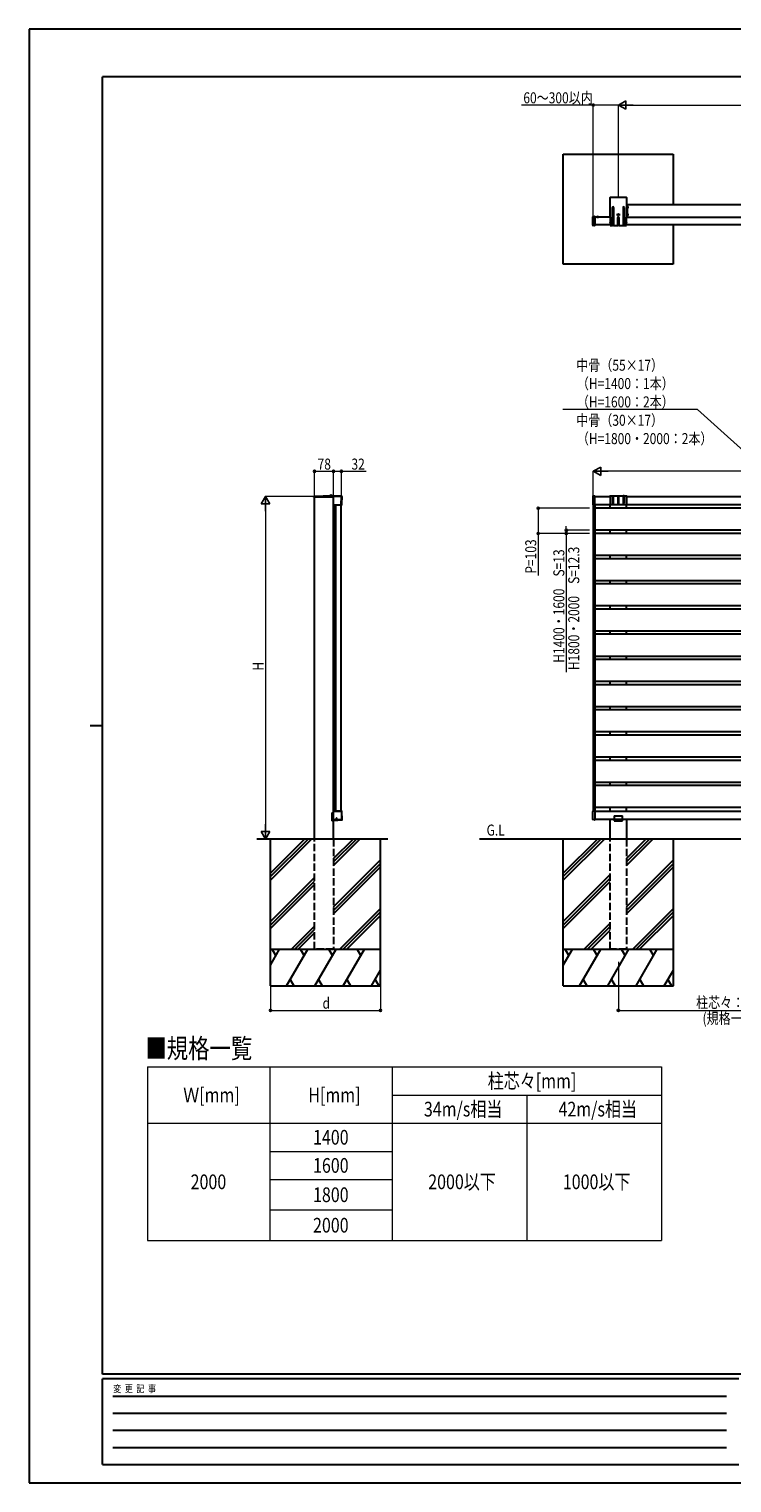
# Model space of a CAD drawing. Units: millimetres. Extents: x 0 to 8410, y 0 to 5940.
# Drawn here: x 0 to 2871, y 0 to 5940 of the extents above; entities that cross this region are included whole.
import ezdxf

# ---------------------------------------------------------------- set-up
doc = ezdxf.new("R2010")
doc.units = ezdxf.units.MM
doc.linetypes.add('YCENTER_1', pattern=[13, 10, -1, 1, -1])
doc.linetypes.add('YHIDDEN_1', pattern=[4, 3, -1])
for name, color, linetype, lineweight in [('TABLE1', 255, 'Continuous', 13), ('USER1', 3, 'Continuous', 13), ('YKK_A1', 4, 'Continuous', 30), ('YKK_D', 6, 'Continuous', 13), ('YKK_ZWAK', 7, 'Continuous', 30)]:
    doc.layers.add(name, color=color, linetype=linetype, lineweight=lineweight)
doc.styles.add('text-b', font='extslim2.shx', dxfattribs={"width": 0.8, "bigfont": 'extfont2.shx'})

msp = doc.modelspace()

# ---------------------------------------------------------------- linework, layer by layer
at = {"layer": 'TABLE1', "linetype": 'Continuous'}
for p, q in [((483.7, 1699.7), (2583.7, 1699.7)), ((483.7, 1699.7), (483.7, 990.6)), ((983.7, 1699.7), (983.7, 990.6)), ((1483.7, 1699.7), (1483.7, 990.6)), ((2583.7, 1699.7), (2583.7, 990.6)), ((1483.7, 1584.7), (2583.7, 1584.7)), ((2033.7, 1584.7), (2033.7, 990.6)), ((483.7, 1469.7), (2583.7, 1469.7)), ((983.7, 1354.7), (1483.7, 1354.7)), ((983.7, 1239.7), (1483.7, 1239.7)), ((983.7, 1115.2), (1483.7, 1115.2)), ((483.7, 990.6), (2583.7, 990.6))]:
    msp.add_line(p, q, dxfattribs=at)
at = {"layer": 'YKK_A1'}
for p, q in [((2182, 4979.6), (2182, 5429.6)), ((2182, 5429.6), (2632, 5429.6)), ((2632, 5429.6), (2632, 5221.6)), ((2326.1, 5171.6), (2318.9, 5171.6)), ((2326.1, 5171.6), (2318.9, 5171.6)), ((2322.5, 5175.1), (2322.5, 5166.8)), ((2322.5, 5175.1), (2322.5, 5168.5)), ((2442.5, 5222.1), (2443.5, 5222.1)), ((2443.5, 5171.1), (2442.5, 5171.1)), ((2443.5, 5171.1), (2442.5, 5171.1)), ((2443.5, 5222.1), (2443.5, 5216.7)), ((4372.5, 5221.6), (2443.5, 5221.6)), ((2443.5, 5205.9), (2443.5, 5186.7)), ((2443.5, 5175.9), (2443.5, 5171.1)), ((2443.5, 5175.9), (2443.5, 5171.1)), ((2632, 5139.6), (2632, 4979.6)), ((2632, 4979.6), (2182, 4979.6)), ((1164, 4027.6), (1164, 4030.6)), ((1239.5, 4027.6), (1164, 4027.6)), ((1165.5, 4032.1), (1275, 4032.1)), ((1166.5, 4030.6), (1165.5, 4030.6)), ((1203, 4033.1), (1275.3, 4033.1)), ((1229.2, 4032.7), (1229.2, 4032.6)), ((1238.2, 4032.1), (1229.7, 4032.1)), ((1231.6, 4034.7), (1232.9, 4032.2)), ((1236.3, 4034.7), (1235.1, 4032.2)), ((1238.7, 4032.7), (1238.7, 4032.6)), ((1239.5, 4027.6), (1244, 4032.1)), ((1276, 4030.6), (1242.5, 4030.6)), ((1245.5, 3996.1), (1245.5, 2745.1)), ((1245.5, 3996.1), (1273.8, 3996.1)), ((1250.3, 3996.1), (1250.3, 3996.5)), ((1250.5, 3996.1), (1250.5, 2745.1)), ((1251.3, 3996.1), (1251.3, 2745.1)), ((1262.5, 3996.1), (1262.5, 3996.5)), ((1273.8, 3996.1), (1273.8, 2745.1)), ((1275.7, 3997.2), (1276, 4030.6)), ((1275.7, 3997.2), (1277.2, 3997.1)), ((1277.2, 3997.1), (1277.5, 4029.6)), ((1278.2, 4001.6), (1278.5, 4029.9)), ((2303, 4030.4), (2303, 3997.8)), ((2310.7, 4031.8), (2304, 4031.4)), ((2310.7, 3996.4), (2304, 3996.8)), ((2304.5, 3996.1), (2311.5, 3996.1)), ((2304.5, 3996.1), (2304.5, 2745.1)), ((2306.5, 3996.1), (2306.5, 2745.1)), ((2309.5, 3996.1), (2309.5, 3996.3)), ((2311, 4030.8), (2311, 4031.5)), ((2311, 3997.3), (2311, 4030.8)), ((2311, 4030.6), (2374.5, 4030.6)), ((2311, 3996.7), (2311, 3997.3)), ((4300.5, 3996.6), (2311, 3996.6)), ((2311.5, 3996.1), (2311.5, 2745.1)), ((4298.5, 3982.1), (2311.5, 3982.1)), ((2440.5, 4030.6), (3374.5, 4030.6)), ((4298.5, 3892.1), (2311.5, 3892.1)), ((4298.5, 3879.1), (2311.5, 3879.1)), ((4298.5, 3789.1), (2311.5, 3789.1)), ((4298.5, 3776.1), (2311.5, 3776.1)), ((4298.5, 3686.1), (2311.5, 3686.1)), ((4298.5, 3673.1), (2311.5, 3673.1)), ((4298.5, 3583.1), (2311.5, 3583.1)), ((4298.5, 3570.1), (2311.5, 3570.1)), ((4298.5, 3480.1), (2311.5, 3480.1)), ((4298.5, 3467.1), (2311.5, 3467.1)), ((1250.3, 3380.1), (1250.3, 3360.1)), ((4298.5, 3377.1), (2311.5, 3377.1)), ((4298.5, 3364.1), (2311.5, 3364.1)), ((4298.5, 3274.1), (2311.5, 3274.1)), ((4298.5, 3261.1), (2311.5, 3261.1)), ((4298.5, 3171.1), (2311.5, 3171.1)), ((4298.5, 3158.1), (2311.5, 3158.1)), ((4298.5, 3068.1), (2311.5, 3068.1)), ((4298.5, 3055.1), (2311.5, 3055.1)), ((4298.5, 2965.1), (2311.5, 2965.1)), ((4298.5, 2952.1), (2311.5, 2952.1)), ((4298.5, 2862.1), (2311.5, 2862.1)), ((4298.5, 2849.1), (2311.5, 2849.1)), ((1245.5, 2745.1), (1273.8, 2745.1)), ((1250.3, 2744.8), (1250.3, 2745.1)), ((1262.5, 2744.7), (1262.5, 2745.1)), ((2311.5, 2745.1), (2304.5, 2745.1)), ((2309.5, 2745), (2309.5, 2745.1)), ((2311, 2744.6), (4300.5, 2744.6)), ((4298.5, 2759.1), (2311.5, 2759.1)), ((4300.5, 2710.6), (2311, 2710.6)), ((2374.5, 2630.6), (2374.5, 2710.6)), ((2440.5, 2710.6), (2440.5, 2630.6)), ((986, 2030.6), (986, 2630.6)), ((986, 2462.9), (1153.8, 2630.6)), ((986, 2477), (1139.6, 2630.6)), ((986, 2491.2), (1125.5, 2630.6)), ((1244, 2537), (1337.6, 2630.6)), ((1244, 2522.9), (1351.8, 2630.6)), ((1244, 2551.2), (1323.5, 2630.6)), ((1436, 2030.6), (1436, 2630.6)), ((2440, 2630.6), (1840.8, 2630.6)), ((2440.5, 2630.6), (2374.5, 2630.6)), ((4440, 2630.6), (2440, 2630.6)), ((1244, 2353.2), (1436, 2545.2)), ((1244, 2339), (1436, 2531)), ((1244, 2324.9), (1436, 2516.9)), ((986, 2293.2), (1166, 2473.2)), ((986, 2279), (1166, 2459)), ((986, 2264.9), (1166, 2444.9)), ((1269.4, 2180.6), (1436, 2347.2)), ((1283.6, 2180.6), (1436, 2333.1)), ((1297.7, 2180.6), (1436, 2318.9)), ((1071.5, 2180.6), (1166, 2275.2)), ((1085.6, 2180.6), (1166, 2261)), ((1099.7, 2180.6), (1166, 2246.9)), ((986, 2180.6), (1436, 2180.6)), ((986, 2115.9), (1023.4, 2180.6)), ((1008.4, 2154.7), (993.4, 2180.6)), ((1052.2, 2030.6), (1138.8, 2180.6)), ((1123.8, 2154.7), (1108.8, 2180.6)), ((1167.7, 2030.6), (1254.3, 2180.6)), ((1239.3, 2154.7), (1224.3, 2180.6)), ((1283.2, 2030.6), (1369.8, 2180.6)), ((1354.8, 2154.7), (1339.8, 2180.6)), ((1398.6, 2030.6), (1436, 2095.4)), ((986, 2030.6), (1436, 2030.6)), ((1067.2, 2056.6), (1082.2, 2030.6)), ((1182.7, 2056.6), (1197.7, 2030.6)), ((1298.2, 2056.6), (1313.2, 2030.6)), ((1413.6, 2056.6), (1428.6, 2030.6))]:
    msp.add_line(p, q, dxfattribs=at)
at = {"layer": 'YKK_A1', "linetype": 'Continuous', "ltscale": 0.5}
for p, q in [((2372.5, 5250.1), (2372.5, 5173.6)), ((2441, 5251.6), (2374, 5251.6)), ((2442.5, 5173.6), (2442.5, 5250.1)), ((2372.5, 5171.6), (2311, 5171.6)), ((2374.5, 5171.6), (2372.5, 5173.6)), ((2374.5, 5171.6), (2374.5, 5168.1)), ((2383, 5138.1), (2383, 5211.1)), ((2388, 5211.1), (2388, 5138.1)), ((2405, 5138.1), (2405, 5170.3)), ((2410, 5170.3), (2410, 5138.1)), ((2427, 5211.1), (2427, 5138.1)), ((2432, 5138.1), (2432, 5211.1)), ((2442.5, 5173.6), (2440.5, 5171.6)), ((2440.5, 5168.1), (2440.5, 5171.6)), ((2442.5, 5171.6), (4300.5, 5171.6)), ((2374.5, 5139.6), (2311, 5139.6)), ((2374.5, 5167.1), (2374.5, 5149.1)), ((2374.5, 5148.1), (2374.5, 5138.1)), ((2374.5, 5138.1), (2383, 5138.1)), ((2387, 5137.1), (2384, 5137.1)), ((2388, 5138.1), (2405, 5138.1)), ((2388, 5138.1), (2405, 5138.1)), ((2409, 5137.1), (2406, 5137.1)), ((2410, 5138.1), (2427, 5138.1)), ((2410, 5138.1), (2427, 5138.1)), ((2428, 5137.1), (2431, 5137.1)), ((2432, 5138.1), (2440.5, 5138.1)), ((2432, 5138.1), (2440.5, 5138.1)), ((2440.5, 5149.1), (2440.5, 5167.1)), ((2440.5, 5138.1), (2440.5, 5148.1)), ((3374.5, 5139.6), (2440.5, 5139.6)), ((1166, 2630.6), (1166, 4027.6)), ((1229.2, 4032.7), (1229.2, 4032.6)), ((1238.2, 4032.1), (1229.7, 4032.1)), ((1238.7, 4032.7), (1238.7, 4032.6)), ((1244, 3832.9), (1244, 4030.6)), ((1244, 4027.6), (1244, 4030.6)), ((2383, 4032.1), (2374.5, 4032.1)), ((2374.5, 4032.1), (2374.5, 3998.1)), ((2375.5, 3997.1), (2407.1, 3997.1)), ((2383, 4032.1), (2383, 4003.1)), ((2384, 4033.1), (2387, 4033.1)), ((2405, 4032.1), (2388, 4032.1)), ((2388, 4003.1), (2388, 4032.1)), ((2405, 4032.1), (2405, 4003.1)), ((2406, 4033.1), (2409, 4033.1)), ((2408, 3997.1), (2439.5, 3997.1)), ((2427, 4032.1), (2410, 4032.1)), ((2410, 4003.1), (2410, 4032.1)), ((2427, 4032.1), (2427, 4003.1)), ((2431, 4033.1), (2428, 4033.1)), ((2440.5, 4032.1), (2432, 4032.1)), ((2432, 4003.1), (2432, 4032.1)), ((2440.5, 4032.1), (2440.5, 3998.1)), ((1244, 2630.6), (1244, 3832.9)), ((2390.2, 2725.6), (2424.8, 2725.6)), ((2390.2, 2725.6), (2390.2, 2704.6)), ((2390.2, 2704.6), (2424.8, 2704.6)), ((2424.8, 2704.6), (2424.8, 2725.6)), ((1465.2, 2630.6), (930.3, 2630.6)), ((2182.5, 2180.6), (2182.5, 2630.6)), ((2182.5, 2462.9), (2350.3, 2630.6)), ((2182.5, 2477), (2336.1, 2630.6)), ((2182.5, 2491.2), (2322, 2630.6)), ((2440.5, 2537), (2534.1, 2630.6)), ((2440.5, 2522.9), (2548.3, 2630.6)), ((2440.5, 2551.2), (2520, 2630.6)), ((2632.5, 2180.6), (2632.5, 2630.6)), ((2440.5, 2353.2), (2632.5, 2545.2)), ((2440.5, 2339), (2632.5, 2531)), ((2440.5, 2324.9), (2632.5, 2516.9)), ((2182.5, 2293.2), (2374.5, 2485.2)), ((2182.5, 2279), (2374.5, 2471)), ((2182.5, 2264.9), (2374.5, 2456.9)), ((2466, 2180.6), (2632.5, 2347.2)), ((2480.1, 2180.6), (2632.5, 2333.1)), ((2494.3, 2180.6), (2632.5, 2318.9)), ((2268, 2180.6), (2374.5, 2287.2)), ((2282.1, 2180.6), (2374.5, 2273)), ((2296.3, 2180.6), (2374.5, 2258.9)), ((2182.5, 2180.6), (2632.5, 2180.6)), ((2182.5, 2180.6), (2632.5, 2180.6)), ((2182.5, 2030.6), (2182.5, 2180.6)), ((2182.5, 2115.9), (2219.9, 2180.6)), ((2204.9, 2154.7), (2189.9, 2180.6)), ((2248.7, 2030.6), (2335.4, 2180.6)), ((2320.4, 2154.7), (2305.4, 2180.6)), ((2364.2, 2030.6), (2450.8, 2180.6)), ((2435.8, 2154.7), (2420.8, 2180.6)), ((2479.7, 2030.6), (2566.3, 2180.6)), ((2551.3, 2154.7), (2536.3, 2180.6)), ((2632.5, 2030.6), (2632.5, 2180.6)), ((2595.2, 2030.6), (2632.5, 2095.4)), ((2182.5, 2030.6), (2632.5, 2030.6)), ((2263.7, 2056.6), (2278.7, 2030.6)), ((2379.2, 2056.6), (2394.2, 2030.6)), ((2494.7, 2056.6), (2509.7, 2030.6)), ((2610.2, 2056.6), (2625.2, 2030.6))]:
    msp.add_line(p, q, dxfattribs=at)
at = {"layer": 'YKK_A1', "linetype": 'Continuous'}
for p, q in [((2303, 5138.6), (2303, 5172.3)), ((2310.7, 5173.7), (2304, 5173.3)), ((2311, 5173.4), (2311, 5172.7)), ((2311, 5172.7), (2311, 5138.2)), ((2405.1, 5182.1), (2405.1, 5181.1)), ((2406.1, 5182.1), (2405.1, 5182.1)), ((2405.1, 5181.1), (2406.1, 5181.1)), ((2408, 5184), (2407, 5184)), ((2407, 5184), (2407, 5183)), ((2407, 5180.2), (2407, 5179.2)), ((2407, 5179.2), (2408, 5179.2)), ((2408, 5183), (2408, 5184)), ((2408, 5179.2), (2408, 5180.2)), ((2409.9, 5182.1), (2409, 5182.1)), ((2409, 5181.1), (2409.9, 5181.1)), ((2409.9, 5181.1), (2409.9, 5182.1)), ((2310.7, 5137.2), (2304, 5137.6)), ((2311, 5138.2), (2311, 5137.5)), ((1241.8, 4030.8), (1241.8, 3997.3)), ((1277.2, 4031.8), (1242.7, 4031.8)), ((1242.7, 3996.3), (1243, 3996.3)), ((1243, 3996.3), (1243.2, 3996.5)), ((1243.2, 3996.5), (1251, 3996.5)), ((1251, 3996.5), (1252, 3996.5)), ((1252, 3996.5), (1268, 3996.5)), ((1268, 3996.5), (1269, 3996.5)), ((1269, 3996.5), (1276.7, 3996.5)), ((1277, 3996.3), (1276.7, 3996.5)), ((1277, 3996.3), (1277.2, 3996.3)), ((1278.2, 3997.3), (1278.2, 4030.8)), ((1241.8, 2744), (1241.8, 2710.5)), ((1243, 2745), (1242.7, 2745)), ((1243, 2745), (1243.2, 2744.8)), ((1251, 2744.8), (1243.2, 2744.8)), ((1252, 2744.7), (1251, 2744.8)), ((1268, 2744.7), (1252, 2744.7)), ((1269, 2744.8), (1268, 2744.7)), ((1276.7, 2744.8), (1269, 2744.8)), ((1277, 2745), (1276.7, 2744.8)), ((1277.2, 2745), (1277, 2745)), ((1278.2, 2710.5), (1278.2, 2744)), ((2303, 2711), (2303, 2743.7)), ((2310.7, 2745.1), (2304, 2744.7)), ((2311, 2744.8), (2311, 2744.1)), ((2311, 2744.1), (2311, 2710.6)), ((1242.7, 2709.5), (1277.2, 2709.5)), ((2310.7, 2709.6), (2304, 2710)), ((2311, 2710.6), (2311, 2709.9))]:
    msp.add_line(p, q, dxfattribs=at)
at = {"layer": 'YKK_A1', "linetype": 'YCENTER_1', "ltscale": 0.5}
msp.add_line((2305, 5136.3), (2305, 5175.3), dxfattribs=at)
msp.add_line((2305, 5136.3), (2305, 5175.3), dxfattribs=at)
at = {"layer": 'YKK_A1', "linetype": 'YHIDDEN_1'}
for p, q in [((2320.5, 5173.6), (2321.4, 5171.7)), ((2320.5, 5173.6), (2321.4, 5171.7)), ((2322.5, 5171.1), (2321.4, 5171.7)), ((2322.5, 5171.1), (2321.4, 5171.7)), ((2322.5, 5171.1), (2323.7, 5171.7)), ((2322.5, 5171.1), (2323.7, 5171.7)), ((2324.6, 5173.6), (2323.7, 5171.7)), ((2324.6, 5173.6), (2323.7, 5171.7)), ((2442.4, 5212.4), (2441.7, 5211.3)), ((2442.4, 5210.1), (2441.7, 5211.3)), ((2442.4, 5182.4), (2441.7, 5181.3)), ((2442.4, 5180.1), (2441.7, 5181.3)), ((2445.1, 5213.8), (2442.4, 5212.4)), ((2445.1, 5208.8), (2442.4, 5210.1)), ((2445.1, 5183.8), (2442.4, 5182.4)), ((2445.1, 5178.8), (2442.4, 5180.1)), ((2443, 5217.2), (2442.5, 5217.2)), ((2442.5, 5205.4), (2442.5, 5217.2)), ((2443, 5205.4), (2442.5, 5205.4)), ((2443, 5187.2), (2442.5, 5187.2)), ((2442.5, 5175.4), (2442.5, 5187.2)), ((2443, 5175.4), (2442.5, 5175.4)), ((2443, 5205.4), (2443, 5217.2)), ((2443, 5175.4), (2443, 5187.2)), ((1231.6, 4034.7), (1232.9, 4032.2)), ((1236.3, 4034.7), (1235.1, 4032.2))]:
    msp.add_line(p, q, dxfattribs=at)
at = {"layer": 'YKK_A1', "linetype": 'YCENTER_1'}
for p, q in [((2414.8, 5181.6), (2400.2, 5181.6)), ((2450.5, 5181.3), (2441, 5181.3)), ((2450.5, 5211.3), (2441.7, 5211.3)), ((1234, 4037.9), (1234, 4026.4))]:
    msp.add_line(p, q, dxfattribs=at)
at = {"layer": 'YKK_A1', "ltscale": 3}
for p, q in [((2374.5, 3982.1), (2374.5, 3996.6)), ((2440.5, 3982.1), (2440.5, 3996.6)), ((2374.5, 3879.1), (2374.5, 3892.1)), ((2440.5, 3879.1), (2440.5, 3892.1)), ((2374.5, 3776.1), (2374.5, 3789.1)), ((2440.5, 3776.1), (2440.5, 3789.1)), ((2374.5, 3673.1), (2374.5, 3686.1)), ((2440.5, 3673.1), (2440.5, 3686.1)), ((2374.5, 3570.1), (2374.5, 3583.1)), ((2440.5, 3570.1), (2440.5, 3583.1)), ((2374.5, 3467.1), (2374.5, 3480.1)), ((2440.5, 3467.1), (2440.5, 3480.1)), ((2374.5, 3364.1), (2374.5, 3377.1)), ((2440.5, 3364.1), (2440.5, 3377.1)), ((2374.5, 3261.1), (2374.5, 3274.1)), ((2440.5, 3261.1), (2440.5, 3274.1)), ((2374.5, 3158.1), (2374.5, 3171.1)), ((2440.5, 3158.1), (2440.5, 3171.1)), ((2374.5, 3055.1), (2374.5, 3068.1)), ((2440.5, 3055.1), (2440.5, 3068.1)), ((2374.5, 2952.1), (2374.5, 2965.1)), ((2440.5, 2952.1), (2440.5, 2965.1)), ((2374.5, 2849.1), (2374.5, 2862.1)), ((2440.5, 2849.1), (2440.5, 2862.1)), ((2374.5, 2744.6), (2374.5, 2759.1)), ((2440.5, 2744.6), (2440.5, 2759.1))]:
    msp.add_line(p, q, dxfattribs=at)
at = {"layer": 'YKK_A1', "linetype": 'YHIDDEN_1', "lineweight": -2, "ltscale": 0.5}
for p, q in [((1237.5, 2705.7), (1237.5, 2737.3)), ((1237.8, 2737.6), (1240.2, 2737.6)), ((1240.5, 2737.3), (1240.5, 2723.4)), ((1244, 2705.1), (1238.6, 2704.7)), ((1240.6, 2723.2), (1241.4, 2722.3)), ((1241.5, 2722.1), (1241.5, 2713.1))]:
    msp.add_line(p, q, dxfattribs=at)
at = {"layer": 'YKK_A1', "linetype": 'ByBlock', "lineweight": -2, "ltscale": 0.5}
for p, q in [((1244, 2710.6), (1254.6, 2710.6)), ((1278.6, 2707.6), (1244, 2705.1)), ((1254.9, 2710.9), (1254.9, 2716)), ((1255, 2716.2), (1255.8, 2717.1)), ((1256, 2717.1), (1256.6, 2717.1)), ((1256.9, 2716.8), (1256.9, 2710.9)), ((1257.2, 2710.6), (1275.5, 2710.6)), ((1276.5, 2711.6), (1276.5, 2724)), ((1276.6, 2724.2), (1277.9, 2725.6)), ((1278.1, 2725.6), (1279.2, 2725.6)), ((1279.5, 2725.3), (1279.5, 2708.6))]:
    msp.add_line(p, q, dxfattribs=at)
at = {"layer": 'YKK_A1', "linetype": 'YHIDDEN_1', "ltscale": 10}
for p, q in [((1166, 2180.6), (1166, 2630.6)), ((1244, 2630.6), (1244, 2180.6)), ((2374.5, 2180.6), (2374.5, 2630.6)), ((2440.5, 2630.6), (2440.5, 2180.6)), ((1244, 2180.6), (1166, 2180.6)), ((2440.5, 2180.6), (2374.5, 2180.6))]:
    msp.add_line(p, q, dxfattribs=at)
at = {"layer": 'YKK_A1', "linetype": 'Continuous', "ltscale": 0.5}
msp.add_circle((2407.5, 5181.6), 2.75, dxfattribs=at)
for centre, radius, start, end in [((2374, 5250.1), 1.5, 90, 180), ((2441, 5250.1), 1.5, 0, 90), ((2374.3, 5167.6), 0.5, 293.57818, 66.42182), ((2385.5, 5211.1), 2.5, 0, 180), ((2407.5, 5170.3), 2.5, 0, 180), ((2429.5, 5211.1), 2.5, 0, 180), ((2440.7, 5167.6), 0.5, 113.57818, 246.42182), ((2374.3, 5148.6), 0.5, 293.57818, 66.42182), ((2384, 5138.1), 1, 180, 270), ((2387, 5138.1), 1, 270, 0), ((2406, 5138.1), 1, 180, 270), ((2409, 5138.1), 1, 270, 0), ((2428, 5138.1), 1, 180, 270), ((2431, 5138.1), 1, 270, 0), ((2440.7, 5148.6), 0.5, 113.57818, 246.42182), ((1234, 4029.2), 5.9, 36.38156, 143.61844), ((1229.7, 4032.6), 0.5, 180, 270), ((1238.2, 4032.6), 0.5, 270, 0), ((2374.5, 4030.1), 2, 90, 165.50599), ((2375.5, 3998.1), 1, 180, 270), ((2384, 4032.1), 1, 90, 180), ((2385.5, 4003.1), 2.5, 180, 0), ((2387, 4032.1), 1, 0, 90), ((2406, 4032.1), 1, 90, 180), ((2407.5, 4003.1), 2.5, 180, 0), ((2407.5, 3996.9), 0.5, 23.57818, 156.42182), ((2409, 4032.1), 1, 0, 90), ((2428, 4032.1), 1, 90, 180), ((2429.5, 4003.1), 2.5, 180, 0), ((2431, 4032.1), 1, 0, 90), ((2439.5, 3998.1), 1, 270, 0), ((2440.5, 4030.1), 2, 14.49401, 90)]:
    msp.add_arc(centre, radius, start, end, dxfattribs=at)
at = {"layer": 'YKK_A1', "linetype": 'Continuous'}
for centre, radius, start, end in [((2304, 5172.3), 1, 93.5, 180), ((2310.7, 5173.4), 0.3, 0, 93.5), ((2406.1, 5183), 0.96, 270, 0), ((2406.1, 5180.2), 0.96, 0, 90), ((2409, 5183), 0.96, 180, 270), ((2409, 5180.2), 0.96, 90, 180), ((2304, 5138.6), 1, 180, 266.5), ((2310.7, 5137.5), 0.3, 266.5, 0), ((1242.7, 4030.8), 0.981, 90, 180), ((1242.7, 3997.3), 0.981, 180, 270), ((1277.2, 4030.8), 0.981, 0, 90), ((1277.2, 3997.3), 0.981, 270, 0), ((1242.7, 2744), 0.981, 90, 180), ((1277.2, 2744), 0.981, 0, 90), ((2304, 2743.7), 1, 93.5, 180), ((2310.7, 2744.8), 0.3, 0, 93.5), ((1242.7, 2710.5), 0.981, 180, 270), ((1277.2, 2710.5), 0.981, 270, 0), ((2304, 2711), 1, 180, 266.5), ((2310.7, 2709.9), 0.3, 266.5, 0)]:
    msp.add_arc(centre, radius, start, end, dxfattribs=at)
at = {"layer": 'YKK_A1'}
for centre, radius, start, end in [((2322.5, 5169.9), 4.2, 27.28096, 152.71904), ((2322.5, 5169.9), 4.2, 27.28096, 152.71904), ((2318.9, 5171.8), 0.154, 152.71904, 270), ((2318.9, 5171.8), 0.154, 152.71904, 270), ((2326.1, 5171.8), 0.154, 270, 27.28096), ((2326.1, 5171.8), 0.154, 270, 27.28096), ((2437.3, 5211.3), 8.23, 314.2189, 45.7811), ((2437.3, 5181.3), 8.23, 314.2189, 45.7811), ((1165.5, 4030.6), 1.5, 90, 180), ((1203, 4032.1), 1, 90, 180), ((1234, 4029.2), 5.9, 36.38156, 143.61844), ((1229.7, 4032.6), 0.5, 180, 270), ((1238.2, 4032.6), 0.5, 270, 0), ((1275, 4029.6), 2.5, 359.5, 90), ((1275.3, 4029.9), 3.2, 359.5, 90), ((1277.2, 4001.6), 1, 269.5, 359.5), ((2304, 4030.4), 1, 93.5, 180), ((2304, 3997.8), 1, 180, 266.5), ((2310.7, 4031.5), 0.3, 0, 93.5), ((2310.7, 3996.7), 0.3, 266.5, 0)]:
    msp.add_arc(centre, radius, start, end, dxfattribs=at)
at = {"layer": 'YKK_A1', "linetype": 'YHIDDEN_1', "lineweight": -2, "ltscale": 0.5}
for centre, radius, start, end in [((1237.8, 2737.3), 0.3, 90, 180), ((1240.2, 2737.3), 0.3, 0, 90), ((1238.5, 2705.7), 1, 180, 274.08562), ((1240.8, 2723.4), 0.3, 180, 225), ((1241.2, 2722.1), 0.3, 0, 45), ((1244, 2713.1), 2.5, 180, 270)]:
    msp.add_arc(centre, radius, start, end, dxfattribs=at)
at = {"layer": 'YKK_A1', "linetype": 'ByBlock', "lineweight": -2, "ltscale": 0.5}
for centre, radius, start, end in [((1254.6, 2710.9), 0.3, 270, 0), ((1255.2, 2716), 0.3, 135, 180), ((1256, 2716.8), 0.3, 90, 135), ((1256.6, 2716.8), 0.3, 0, 90), ((1257.2, 2710.9), 0.3, 180, 270), ((1275.5, 2711.6), 1, 270, 0), ((1276.8, 2724), 0.3, 135, 180), ((1278.1, 2725.3), 0.3, 90, 135), ((1278.5, 2708.6), 1, 274.08562, 0), ((1279.2, 2725.3), 0.3, 0, 90)]:
    msp.add_arc(centre, radius, start, end, dxfattribs=at)
at = {"layer": 'YKK_D', "lineweight": -2}
for p, q in [((2407.5, 5629.6), (2437.8, 5647.1)), ((2437.8, 5612.1), (2437.8, 5647.1)), ((2407.5, 5629.6), (2437.8, 5612.1)), ((2407.5, 5629.6), (2468.1, 5629.6)), ((2305, 4133.1), (2335.3, 4150.6)), ((2305, 4133.1), (2335.3, 4115.6)), ((2305, 4133.1), (2365.6, 4133.1)), ((2335.3, 4115.6), (2335.3, 4150.6)), ((966, 4030.6), (948.5, 4000.3)), ((948.5, 4000.3), (983.5, 4000.3)), ((966, 4030.6), (983.5, 4000.3)), ((966, 4030.6), (966, 3970)), ((966, 2630.6), (966, 2691.3)), ((966, 2630.6), (948.5, 2661)), ((983.5, 2661), (948.5, 2661)), ((966, 2630.6), (983.5, 2661))]:
    msp.add_line(p, q, dxfattribs=at)
at = {"layer": 'YKK_D'}
for p, q in [((2305, 5629.6), (2012.4, 5629.6)), ((2305, 5176.3), (2305, 5630.6)), ((2407.5, 5629.6), (2305, 5629.6)), ((2407.5, 5255.3), (2407.5, 5630.6)), ((2407.5, 5255.3), (2407.5, 5630.6)), ((2442.5, 5629.6), (4372.5, 5629.6)), ((2730.7, 4385.5), (2180.7, 4385.5)), ((3264.9, 3903.5), (2730.7, 4385.5)), ((1166, 4035.8), (1166, 4134.1)), ((1166, 4133.1), (1244, 4133.1)), ((1244, 4044.1), (1244, 4134.1)), ((1244, 4035.8), (1244, 4134.1)), ((1244, 4133.1), (1276, 4133.1)), ((1276, 4035.8), (1276, 4134.1)), ((1276, 4133.1), (1376.8, 4133.1)), ((2305, 4032.1), (2305, 4134.1)), ((4270, 4133.1), (2340, 4133.1)), ((1165, 4030.6), (965, 4030.6)), ((966, 3995.6), (966, 2665.6)), ((2289.5, 3982.1), (2079.2, 3982.1)), ((2080.2, 3982.1), (2080.2, 3879.1)), ((2289.5, 3879.1), (2079.2, 3879.1)), ((2080.2, 3879.1), (2080.2, 3706.9)), ((2289.5, 3892.1), (2193.9, 3892.1)), ((2289.5, 3879.1), (2193.9, 3879.1)), ((2194.9, 3892.1), (2194.9, 3909.1)), ((2194.9, 3892.1), (2194.9, 3879.1)), ((2194.9, 3879.1), (2194.9, 3313.1)), ((1165, 2630.6), (965, 2630.6)), ((2407.5, 2129.6), (2407.5, 1929.6)), ((986, 2029.6), (986, 1929.6)), ((1436, 2029.6), (1436, 1929.6)), ((986, 1930.6), (1436, 1930.6)), ((2407.5, 1930.6), (3407.5, 1930.6))]:
    msp.add_line(p, q, dxfattribs=at)
at = {"layer": 'YKK_D', "linetype": 'ByBlock', "lineweight": -2}
for centre in [(2305, 5629.6), (1166, 4133.1), (1244, 4133.1), (1244, 4133.1), (1276, 4133.1), (2080.2, 3982.1), (2080.2, 3879.1), (2194.9, 3892.1), (2194.9, 3879.1), (986, 1930.6), (1436, 1930.6), (2407.5, 1930.6)]:
    msp.add_circle(centre, 4.25, dxfattribs=at)
at = {"layer": 'YKK_ZWAK'}
for p, q in [((8410, 5940), (0, 5940)), ((0, 5940), (0, 0)), ((8100, 5745), (300, 5745)), ((300, 445), (300, 5745)), ((250, 3095), (300, 3095)), ((8100, 445), (300, 445)), ((2900, 425), (300, 425)), ((300, 75), (300, 425)), ((342.5, 355), (2850, 355)), ((342.5, 285), (2850, 285)), ((342.5, 215), (2850, 215)), ((342.5, 145), (2850, 145)), ((300, 75), (2900, 75)), ((0, 0), (8410, 0))]:
    msp.add_line(p, q, dxfattribs=at)

# ---------------------------------------------------------------- texts
at = {"layer": 'TABLE1', "style": 'text-b', "width": 0.8}
for s, p in [('柱芯々[mm]', (1873.7, 1612.2)), ('Ｗ[mm]', (629.7, 1554.7)), ('H[mm]', (1140.9, 1554.7)), ('34m/s相当', (1613.1, 1497.2)), ('42m/s相当', (2163.1, 1497.2)), ('1400', (1160.1, 1382.2)), ('1600', (1160.1, 1267.2)), ('2000', (660.1, 1200.2)), ('2000以下', (1630.7, 1200.2)), ('1000以下', (2180.7, 1200.2)), ('1800', (1160.1, 1147.4)), ('2000', (1160.1, 1022.9))]:
    msp.add_text(s, height=60, dxfattribs=at).set_placement(p)
at = {"layer": 'USER1', "style": 'text-b', "width": 0.8}
for s, height, p in [('G.L', 45, (1869.2, 2644.8)), ('■規格一覧', 80, (475.2, 1735.3))]:
    msp.add_text(s, height=height, dxfattribs=at).set_placement(p)
at = {"layer": 'YKK_D', "style": 'text-b', "width": 0.8}
for s, p in [('60～300以内', (2019.4, 5636.6)), ('中骨（55×17）', (2235.6, 4544.2)), ('（H=1400：1本）', (2238, 4469.2)), ('（H=1600：2本）', (2238, 4394.2)), ('中骨（30×17）', (2235.6, 4319.2)), ('（H=1800・2000：2本）', (2238, 4244.2)), ('78', (1178.6, 4140.1)), ('d', (1199, 1937.6)), ('柱芯々：1000以下', (2725.1, 1940.6)), ('(規格一覧参照)', (2751.5, 1875.6))]:
    msp.add_text(s, height=45, dxfattribs=at).set_placement(p)
for s, rotation, p in [('32', 360, (1317, 4140.1)), ('P=103', 90, (2072.2, 3714.9)), ('H1400・1600\u3000S=13', 90, (2186.9, 3351.1)), ('H1800・2000\u3000S=12.3', 90, (2247.9, 3321.1)), ('H', 90, (959, 3318.6))]:
    msp.add_text(s, height=45, rotation=rotation, dxfattribs=at).set_placement(p)
at = {"layer": 'YKK_ZWAK', "style": 'text-b', "width": 0.8}
msp.add_text('変  更  記  事', height=30, dxfattribs=at).set_placement((343.7, 370))

doc.saveas('drawing.dxf')
